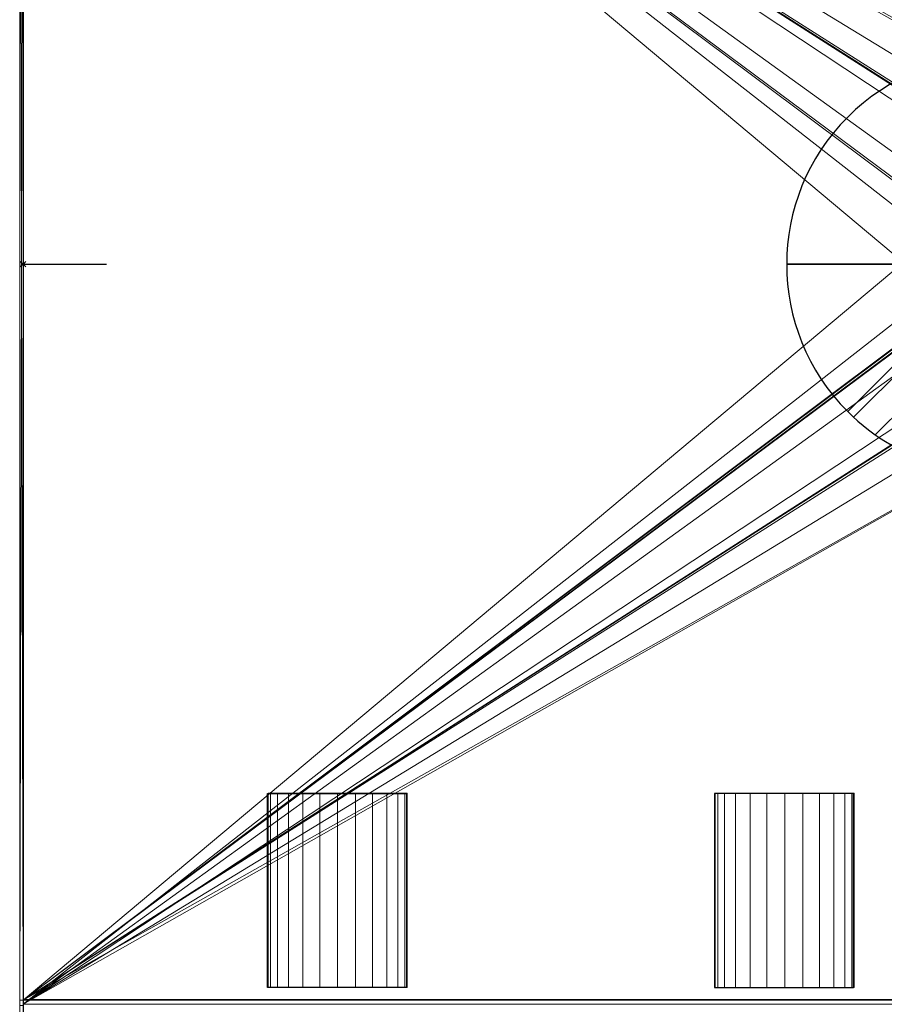
# Model space of a CAD drawing. Units: millimetres. Extents: x -1 to 741, y -570 to 311.
# Drawn here: x -1 to 310, y -267 to 88 of the extents above; entities that cross this region are included whole.
import ezdxf

# ---------------------------------------------------------------- set-up
doc = ezdxf.new("R2010")
doc.units = ezdxf.units.MM
doc.header["$PDMODE"] = 35
for name, color, linetype in [('IQ_200_2D', 1, 'Continuous'), ('IQ_200_3D', 1, 'Continuous'), ('IQ_204_2D', 7, 'Continuous'), ('IQ_204_3D', 7, 'Continuous'), ('IQ_CON_DRAIN_INT', 7, 'Continuous'), ('IQ_INS_3D', 3, 'ByLayer')]:
    doc.layers.add(name, color=color, linetype=linetype)

# ---------------------------------------------------------------- blocks, each defined once
blk = doc.blocks.new('*X1')
at = {"color": 0}
for p, q in [((313.993, 2209.039), (321.505, 2216.552)), ((314.108, 2207.74), (322.804, 2216.436)), ((314.158, 2210.619), (319.926, 2216.386)), ((314.399, 2206.617), (323.928, 2216.145)), ((314.821, 2205.625), (324.919, 2215.723)), ((315.101, 2212.976), (317.568, 2215.443)), ((315.354, 2204.743), (325.801, 2215.191)), ((315.985, 2203.96), (326.584, 2214.559))]:
    blk.add_line(p, q, dxfattribs=at)
blk = doc.blocks.new('drain')
blk.add_line((-2.121, -2.121), (2.121, 2.121))
at = {"extrusion": (-1, 0, 0)}
blk.add_line((0, 2.121, -2.121), (0, -2.121, 2.121), dxfattribs=at)
at = {"extrusion": (0, -1, 0)}
blk.add_line((-2.121, 0, -2.121), (2.121, 0, 2.121), dxfattribs=at)
at = {"extrusion": (-1, 0, 0)}
for start, end in [(45, 225), (225, 45)]:
    blk.add_arc((0, 0), 3, start, end, dxfattribs=at)
for start, end in [(45, 225), (225, 45)]:
    blk.add_arc((0, 0), 3, start, end)
at = {"extrusion": (0, -1, 0)}
for start, end in [(45, 225), (225, 45)]:
    blk.add_arc((0, 0), 3, start, end, dxfattribs=at)
at = {"xscale": 0.4000000000000909, "yscale": 0.4000000000000909, "zscale": 0.4000000000000909}
blk.add_blockref('*X1', (-128.597, -883.621), dxfattribs=at)
at = {"extrusion": (-1, 0, 0), "xscale": 0.3999999999999773, "yscale": 0.3999999999999773, "zscale": 0.3999999999999773}
blk.add_blockref('*X1', (-128.597, -883.621), dxfattribs=at)
at = {"extrusion": (0, -1, 0), "xscale": 0.4000000000000909, "yscale": 0.4000000000000909, "zscale": 0.4000000000000909}
blk.add_blockref('*X1', (-128.597, -883.621), dxfattribs=at)

msp = doc.modelspace()

# ---------------------------------------------------------------- linework, layer by layer
at = {"layer": 'IQ_200_2D'}
msp.add_line((0, 310), (0, -310), dxfattribs=at)
at = {"layer": 'IQ_204_2D'}
for p, q in [((0, 0), (30, 0)), ((88.05, -190.58), (138.05, -190.58)), ((88.05, -260.53), (88.05, -190.58)), ((138.05, -190.58), (138.05, -260.53)), ((299.05, -190.58), (249.05, -190.58)), ((249.05, -190.58), (249.05, -260.53)), ((299.05, -260.53), (299.05, -190.58)), ((138.05, -260.53), (88.05, -260.53)), ((249.05, -260.53), (299.05, -260.53)), ((700, -264.98), (0, -264.98))]:
    msp.add_line(p, q, dxfattribs=at)
at = {"layer": 'IQ_204_3D', "lineweight": 9}
for points, invisible_edges in [([(91.2, -49.51, 828.46), (79.56, -49.51, 843.64), (82.05, -49.51, 862.61), (110.17, -49.51, 825.97)], 15), ([(97.23, -49.51, 874.26), (121.38, -49.51, 867.79), (110.17, -49.51, 825.97), (82.05, -49.51, 862.61)], 15), ([(82.05, -119.46, 862.61), (82.05, -119.46, 862.61), (79.56, -119.46, 843.64), (110.17, -119.46, 825.97)], 15), ([(97.23, -119.46, 874.26), (82.05, -119.46, 862.61), (110.17, -119.46, 825.97), (121.38, -119.46, 867.79)], 15), ([(243.05, -119.46, 862.61), (243.05, -119.46, 862.61), (240.34, -119.46, 843.64), (271.17, -119.46, 825.97)], 15), ([(258.23, -119.46, 874.26), (243.05, -119.46, 862.61), (271.17, -119.46, 825.97), (282.38, -119.46, 867.79)], 15), ([(91.65, -190.54, 837.61), (91.65, -190.54, 837.61), (89.15, -190.54, 843.64), (88.3, -190.54, 850.11)], 9), ([(88.3, -190.54, 850.11), (89.15, -190.54, 856.59), (95.62, -190.54, 832.44), (91.65, -190.54, 837.61)], 10), ([(89.15, -190.54, 856.59), (106.83, -190.54, 874.26), (113.3, -190.54, 875.11), (119.77, -190.54, 874.26)], 9), ([(106.83, -190.54, 874.26), (89.15, -190.54, 856.59), (91.65, -190.54, 862.61), (95.62, -190.54, 867.79)], 9), ([(100.8, -190.54, 871.77), (100.8, -190.54, 871.77), (106.83, -190.54, 874.26), (95.62, -190.54, 867.79)], 4), ([(106.83, -190.54, 825.97), (106.83, -190.54, 825.97), (100.8, -190.54, 828.46), (95.62, -190.54, 832.44)], 9), ([(106.83, -190.54, 825.97), (119.77, -190.54, 874.26), (134.95, -190.54, 862.61), (137.44, -190.54, 856.59)], 11), ([(119.77, -190.54, 825.97), (106.83, -190.54, 825.97), (137.44, -190.54, 856.59), (125.8, -190.54, 828.46)], 7), ([(113.3, -190.54, 825.11), (113.3, -190.54, 825.11), (106.83, -190.54, 825.97), (119.77, -190.54, 825.97)], 4), ([(119.77, -190.54, 874.26), (125.8, -190.54, 871.77), (130.97, -190.54, 867.79), (134.95, -190.54, 862.61)], 8), ([(137.44, -190.54, 856.59), (134.95, -190.54, 837.61), (130.97, -190.54, 832.44), (125.8, -190.54, 828.46)], 9), ([(137.44, -190.54, 843.64), (134.95, -190.54, 837.61), (137.44, -190.54, 856.59), (138.3, -190.54, 850.11)], 2), ([(250.15, -190.54, 856.59), (252.65, -190.54, 837.61), (250.15, -190.54, 843.64), (249.3, -190.54, 850.11)], 1), ([(252.65, -190.54, 837.61), (250.15, -190.54, 856.59), (252.65, -190.54, 862.61), (256.62, -190.54, 867.79)], 9), ([(261.8, -190.54, 828.46), (252.65, -190.54, 837.61), (256.62, -190.54, 867.79), (267.83, -190.54, 825.97)], 7), ([(256.62, -190.54, 832.44), (256.62, -190.54, 832.44), (252.65, -190.54, 837.61), (261.8, -190.54, 828.46)], 4), ([(256.62, -190.54, 867.79), (267.83, -190.54, 874.26), (274.3, -190.54, 875.11), (280.77, -190.54, 874.26)], 9), ([(261.8, -190.54, 871.77), (261.8, -190.54, 871.77), (267.83, -190.54, 874.26), (256.62, -190.54, 867.79)], 4), ([(298.44, -190.54, 843.64), (286.8, -190.54, 828.46), (280.77, -190.54, 825.97), (267.83, -190.54, 825.97)], 13), ([(267.83, -190.54, 825.97), (267.83, -190.54, 825.97), (280.77, -190.54, 825.97), (274.3, -190.54, 825.11)], 2), ([(280.77, -190.54, 874.26), (286.8, -190.54, 871.77), (291.97, -190.54, 867.79), (295.95, -190.54, 862.61)], 8), ([(298.44, -190.54, 843.64), (295.95, -190.54, 837.61), (291.97, -190.54, 832.44), (286.8, -190.54, 828.46)], 8), ([(295.95, -190.54, 862.61), (298.44, -190.54, 856.59), (299.3, -190.54, 850.11), (298.44, -190.54, 843.64)], 8), ([(89.15, -260.49, 856.59), (88.3, -260.49, 850.11), (89.15, -260.49, 843.64), (91.65, -260.49, 837.61)], 8), ([(89.15, -260.49, 856.59), (91.65, -260.49, 837.61), (95.62, -260.49, 832.44), (137.44, -260.49, 856.59)], 13), ([(106.83, -260.49, 874.26), (95.62, -260.49, 867.79), (91.65, -260.49, 862.61), (89.15, -260.49, 856.59)], 9), ([(113.3, -260.49, 875.11), (106.83, -260.49, 874.26), (89.15, -260.49, 856.59), (119.77, -260.49, 874.26)], 6), ([(89.15, -260.49, 856.59), (137.44, -260.49, 856.59), (134.95, -260.49, 862.61), (119.77, -260.49, 874.26)], 13), ([(137.44, -260.49, 856.59), (95.62, -260.49, 832.44), (100.8, -260.49, 828.46), (106.83, -260.49, 825.97)], 9), ([(100.8, -260.49, 871.77), (100.8, -260.49, 871.77), (95.62, -260.49, 867.79), (106.83, -260.49, 874.26)], 4), ([(119.77, -260.49, 825.97), (125.8, -260.49, 828.46), (137.44, -260.49, 856.59), (106.83, -260.49, 825.97)], 14), ([(113.3, -260.49, 825.11), (113.3, -260.49, 825.11), (119.77, -260.49, 825.97), (106.83, -260.49, 825.97)], 4), ([(119.77, -260.49, 874.26), (134.95, -260.49, 862.61), (130.97, -260.49, 867.79), (125.8, -260.49, 871.77)], 1), ([(137.44, -260.49, 856.59), (125.8, -260.49, 828.46), (130.97, -260.49, 832.44), (134.95, -260.49, 837.61)], 9), ([(137.44, -260.49, 856.59), (134.95, -260.49, 837.61), (137.44, -260.49, 843.64), (138.3, -260.49, 850.11)], 1), ([(249.3, -260.49, 850.11), (249.3, -260.49, 850.11), (250.15, -260.49, 843.64), (252.65, -260.49, 837.61)], 9), ([(249.3, -260.49, 850.11), (252.65, -260.49, 837.61), (267.83, -260.49, 825.97), (250.15, -260.49, 856.59)], 7), ([(267.83, -260.49, 825.97), (256.62, -260.49, 867.79), (252.65, -260.49, 862.61), (250.15, -260.49, 856.59)], 9), ([(256.62, -260.49, 832.44), (261.8, -260.49, 828.46), (267.83, -260.49, 825.97), (252.65, -260.49, 837.61)], 4), ([(261.8, -260.49, 871.77), (256.62, -260.49, 867.79), (280.77, -260.49, 874.26), (267.83, -260.49, 874.26)], 6), ([(286.8, -260.49, 828.46), (267.83, -260.49, 825.97), (274.3, -260.49, 825.11), (280.77, -260.49, 825.97)], 1), ([(267.83, -260.49, 874.26), (267.83, -260.49, 874.26), (280.77, -260.49, 874.26), (274.3, -260.49, 875.11)], 2), ([(280.77, -260.49, 874.26), (295.95, -260.49, 862.61), (291.97, -260.49, 867.79), (286.8, -260.49, 871.77)], 1), ([(298.44, -260.49, 843.64), (286.8, -260.49, 828.46), (291.97, -260.49, 832.44), (295.95, -260.49, 837.61)], 1), ([(295.95, -260.49, 862.61), (298.44, -260.49, 843.64), (299.3, -260.49, 850.11), (298.44, -260.49, 856.59)], 1)]:
    msp.add_3dface(points, dxfattribs=dict(at, invisible_edges=invisible_edges))
at = {"layer": 'IQ_INS_3D'}
msp.add_point((0, 0), dxfattribs=at)

# ---------------------------------------------------------------- block references
at = {"layer": 'IQ_CON_DRAIN_INT', "xscale": 25, "yscale": 25, "zscale": 25, "rotation": 180}
msp.add_blockref('drain', (350, -0.04), dxfattribs=at)

# ---------------------------------------------------------------- meshes
at = {"layer": 'IQ_200_3D', "lineweight": 9}
mesh = msp.add_polyface(dxfattribs=at)
corners = [(-1.2, 264.94, 910), (-1.2, 309.96, 910), (-1.2, 309.96, 850.03), (-1.2, 286.19, 814.37), (-1.2, 266.84, 814.37), (-1.2, 266.84, 800.08), (-1.2, -266.93, 800.08), (-1.2, -266.93, 814.37), (-1.2, -286.28, 814.37), (-1.2, -310.04, 850.03), (-1.2, -310.04, 910), (-1.2, -265.02, 910), (-1.2, -265.02, 834.59), (-1.2, 264.94, 834.59)]
mesh.append_faces([[corners[k] for k in face] for face in [(13, 4, 5, 12)]], dxfattribs={"vtx0": -1, "vtx2": -1})
mesh.append_faces([[corners[k] for k in face] for face in [(12, 7, 8, 9)]], dxfattribs={"vtx0": -1, "vtx3": -1})
mesh.append_faces([[corners[k] for k in face] for face in [(6, 7, 12, 5), (3, 4, 13, 2)]], dxfattribs={"vtx1": -1, "vtx2": -1})
mesh.append_faces([[corners[k] for k in face] for face in [(0, 1, 2, 13)]], dxfattribs={"vtx2": -1})
mesh.append_faces([[corners[k] for k in face] for face in [(9, 10, 11, 12)]], dxfattribs={"vtx3": -1})
mesh = msp.add_polyface(dxfattribs=at)
corners = [(0, 264.94, 834.59), (0, -265.02, 834.59), (0, -265.02, 803.08), (0, 264.94, 803.08), (0, -310.04, 850.03), (0, -286.28, 814.37), (0, -266.93, 814.37), (0, -266.93, 800.08), (0, -266.55, 800.08), (0, -266.55, 850.03), (0, 266.84, 800.08), (0, 266.84, 814.37), (0, 286.19, 814.37), (0, 309.96, 850.03), (0, 266.42, 850.03), (0, 266.42, 800.08)]
mesh.append_faces([[corners[k] for k in face] for face in [(3, 0, 1, 2)]])
mesh.append_faces([[corners[k] for k in face] for face in [(11, 14, 15, 10)]], dxfattribs={"vtx0": -1})
mesh.append_faces([[corners[k] for k in face] for face in [(8, 9, 6, 7), (5, 6, 9, 4)]], dxfattribs={"vtx1": -1})
mesh.append_faces([[corners[k] for k in face] for face in [(12, 13, 14, 11)]], dxfattribs={"vtx2": -1})
mesh = msp.add_polyface(dxfattribs=at)
corners = [(701.17, 266.42, 800.08), (701.17, -266.55, 800.08), (0, -266.55, 800.08), (0, -266.93, 800.08), (-1.2, -266.93, 800.08), (-1.2, 266.84, 800.08), (0, 266.84, 800.08), (0, 266.42, 800.08), (380, -62.25, 800.08), (396.1, -60.13, 800.08), (411.1, -53.92, 800.08), (423.99, -44.03, 800.08), (433.87, -31.15, 800.08), (440.09, -16.14, 800.08), (442.21, -0.04, 800.08), (440.09, 16.06, 800.08), (433.87, 31.06, 800.08), (423.99, 43.94, 800.08), (411.1, 53.83, 800.08), (396.1, 60.04, 800.08), (380, 62.16, 800.08), (363.9, 60.04, 800.08), (348.9, 53.83, 800.08), (336.01, 43.94, 800.08), (326.13, 31.06, 800.08), (319.91, 16.06, 800.08), (317.79, -0.04, 800.08), (319.91, -16.14, 800.08), (326.13, -31.15, 800.08), (336.01, -44.03, 800.08), (348.9, -53.92, 800.08), (363.9, -60.13, 800.08)]
mesh.append_faces([[corners[k] for k in face] for face in [(26, 7, 25), (22, 7, 21), (4, 7, 2, 3), (19, 0, 18), (16, 0, 15), (10, 1, 9), (11, 1, 10)]], dxfattribs={"vtx0": -1, "vtx1": -1})
mesh.append_faces([[corners[k] for k in face] for face in [(2, 31, 8, 1), (0, 16, 17), (1, 11, 12)]], dxfattribs={"vtx0": -1, "vtx2": -1})
mesh.append_faces([[corners[k] for k in face] for face in [(24, 25, 7), (23, 24, 7), (22, 23, 7), (30, 31, 2), (27, 28, 2), (29, 30, 2), (28, 29, 2), (19, 20, 0), (17, 18, 0), (8, 9, 1), (12, 13, 1), (13, 14, 1)]], dxfattribs={"vtx1": -1, "vtx2": -1})
mesh.append_faces([[corners[k] for k in face] for face in [(26, 27, 2, 7)]], dxfattribs={"vtx1": -1, "vtx2": -1, "vtx3": -1})
mesh.append_faces([[corners[k] for k in face] for face in [(20, 21, 7, 0), (14, 15, 0, 1)]], dxfattribs={"vtx1": -1, "vtx3": -1})
mesh.append_faces([[corners[k] for k in face] for face in [(5, 6, 7, 4)]], dxfattribs={"vtx2": -1})
mesh = msp.add_polyface(dxfattribs=at)
corners = [(351.9, 0.26, 803.08), (351.9, -0.71, 803.08), (356.36, -0.69, 803.08), (356.36, 0.3, 803.08), (333.72, 14.3, 803.08), (335.1, 0.3, 803.08), (335.13, 0.56, 803.08), (333.81, 14.04, 803.08), (335.23, 0.8, 803.08), (335.39, 1, 803.08), (333.96, 13.82, 803.08), (335.6, 1.16, 803.08), (335.84, 1.26, 803.08), (334.42, 13.52, 803.08), (334.17, 13.64, 803.08), (336.1, 1.29, 803.08), (350.86, 1.29, 803.08), (353.5, 7.32, 803.08), (351.59, 0.99, 803.08), (356.65, 1, 803.08), (353.76, 7.28, 803.08), (351.38, 1.16, 803.08), (351.76, 0.78, 803.08), (356.49, 0.8, 803.08), (354.27, 7.38, 803.08), (354.02, 7.3, 803.08), (356.86, 1.16, 803.08), (351.13, 1.26, 803.08), (351.86, 0.53, 803.08), (356.39, 0.56, 803.08), (-1.2, 264.94, 803.08), (0, -265.02, 803.08), (333.69, 14.58, 803.08), (333.74, 14.84, 803.08), (354.66, 7.74, 803.08), (354.49, 7.53, 803.08), (358.38, 6.29, 803.08), (358.35, 6.56, 803.08), (354.77, 7.97, 803.08), (358.4, 6.83, 803.08), (358.47, 6.03, 803.08), (354.4, 10.18, 803.08), (354.65, 10.07, 803.08), (356.35, 16.4, 803.08), (356.09, 16.46, 803.08), (333.7, -14.69, 803.08), (357.1, 1.26, 803.08), (334.04, 15.75, 803.08), (334.15, 15.99, 803.08), (351.52, 39.87, 803.08), (343.55, 26.46, 803.08), (334.32, 16.18, 803.08), (334.53, 16.33, 803.08), (343.49, 26.2, 803.08), (351.37, 39.63, 803.08), (334.78, 16.42, 803.08), (335.04, 16.44, 803.08), (343.5, 25.94, 803.08), (335.3, 16.39, 803.08), (343.57, 25.68, 803.08), (343.9, 25.27, 803.08), (343.71, 25.46, 803.08), (343.68, 26.69, 803.08), (344.26, 27.49, 803.08), (351.3, 39.37, 803.08), (344.44, 27.68, 803.08), (344.66, 27.81, 803.08), (351.29, 39.1, 803.08), (351.35, 38.83, 803.08), (344.91, 27.89, 803.08), (345.17, 27.9, 803.08), (351.48, 38.59, 803.08), (345.42, 27.83, 803.08), (345.65, 27.71, 803.08), (363.28, 22.36, 803.08), (351.71, 40.05, 803.08), (352.49, 40.62, 803.08), (352.72, 40.74, 803.08), (380.8, 49.85, 803.08), (355.86, 16.58, 803.08), (357.6, 19.03, 803.08), (356.61, 16.4, 803.08)]
mesh.append_faces([[corners[k] for k in face] for face in [(27, 17, 16), (55, 53, 52), (59, 58, 61), (72, 71, 70), (47, 30, 33), (80, 74, 73), (60, 41, 79)]], dxfattribs={"vtx0": -1, "vtx1": -1})
mesh.append_faces([[corners[k] for k in face] for face in [(18, 19, 20, 21)]], dxfattribs={"vtx0": -1, "vtx1": -1, "vtx2": -1})
mesh.append_faces([[corners[k] for k in face] for face in [(4, 5, 6, 7), (13, 12, 15, 17), (17, 27, 21, 20), (50, 51, 52, 53), (49, 48, 51, 54), (64, 65, 66, 67), (54, 63, 65, 64), (68, 69, 70, 71), (71, 72, 73, 74), (69, 68, 67, 66), (41, 44, 79), (42, 81, 43)]], dxfattribs={"vtx0": -1, "vtx2": -1})
mesh.append_faces([[corners[k] for k in face] for face in [(30, 47, 48, 49), (51, 62, 63, 54), (30, 76, 77, 78)]], dxfattribs={"vtx0": -1, "vtx2": -1, "vtx3": -1})
mesh.append_faces([[corners[k] for k in face] for face in [(6, 8, 7), (15, 16, 17), (24, 25, 26), (50, 62, 51), (49, 75, 30), (75, 76, 30)]], dxfattribs={"vtx1": -1, "vtx2": -1})
mesh.append_faces([[corners[k] for k in face] for face in [(4, 32, 45, 5), (26, 46, 40, 24)]], dxfattribs={"vtx1": -1, "vtx2": -1, "vtx3": -1})
mesh.append_faces([[corners[k] for k in face] for face in [(0, 1, 2, 3), (8, 9, 10, 7), (11, 12, 13, 14), (9, 11, 14, 10), (18, 22, 23, 19), (25, 20, 19, 26), (22, 28, 29, 23), (30, 31, 32, 33), (34, 35, 36, 37), (38, 34, 37, 39), (35, 24, 40, 36), (41, 42, 43, 44), (28, 0, 3, 29), (55, 56, 57, 53), (56, 58, 59, 57), (60, 61, 58, 41)]], dxfattribs={"vtx1": -1, "vtx3": -1})
mesh = msp.add_polyface(dxfattribs=at)
corners = [(355.07, 8.88, 803.08), (354.77, 7.97, 803.08), (358.4, 6.83, 803.08), (358.7, 7.74, 803.08), (354.65, 10.07, 803.08), (354.85, 9.89, 803.08), (360.7, 13.44, 803.08), (356.61, 16.4, 803.08), (355.1, 9.42, 803.08), (355.12, 9.15, 803.08), (358.81, 7.97, 803.08), (358.98, 8.17, 803.08), (355.01, 9.67, 803.08), (359.2, 8.32, 803.08), (360.77, 13.19, 803.08), (358.62, 5.81, 803.08), (357.1, 1.26, 803.08), (357.36, 1.29, 803.08), (358.83, 5.63, 803.08), (359.08, 5.51, 803.08), (366.5, 1.29, 803.08), (366.76, 1.26, 803.08), (371.38, 1.51, 803.08), (358.47, 6.03, 803.08), (360.91, 12.96, 803.08), (359.44, 8.41, 803.08), (359.7, 8.43, 803.08), (361.1, 12.78, 803.08), (360.69, 13.7, 803.08), (360.75, 13.96, 803.08), (357.08, 16.62, 803.08), (356.86, 16.48, 803.08), (359.96, 8.38, 803.08), (368.51, 7.39, 803.08), (357.83, 17.59, 803.08), (360.88, 14.19, 803.08), (361.46, 14.99, 803.08), (357.96, 17.82, 803.08), (361.64, 15.18, 803.08), (361.86, 15.32, 803.08), (358.02, 18.09, 803.08), (366.53, 18.12, 803.08), (362.62, 15.34, 803.08), (362.85, 15.21, 803.08), (366.59, 17.85, 803.08), (366.54, 18.39, 803.08), (362.37, 15.4, 803.08), (362.11, 15.39, 803.08), (358.01, 18.36, 803.08), (357.26, 16.8, 803.08), (363.68, 22.03, 803.08), (363.46, 22.17, 803.08), (366.04, 43.04, 803.08), (353.7, 40.58, 803.08), (353.88, 40.39, 803.08), (366.02, 42.78, 803.08), (352.97, 40.8, 803.08), (353.23, 40.79, 803.08), (366.48, 43.68, 803.08), (366.71, 43.8, 803.08), (380.8, 49.85, 803.08), (352.72, 40.74, 803.08), (380.55, 49.75, 803.08), (353.48, 40.72, 803.08), (366.12, 43.29, 803.08), (366.27, 43.51, 803.08), (363.28, 22.36, 803.08), (357.6, 19.03, 803.08), (357.79, 18.85, 803.08), (357.94, 18.61, 803.08), (364.2, 21.95, 803.08), (363.94, 21.95, 803.08), (366.61, 18.66, 803.08), (364.46, 22.01, 803.08), (366.76, 18.89, 803.08), (364.69, 22.14, 803.08), (367.96, 19.76, 803.08), (365.8, 23.11, 803.08), (365.66, 22.88, 803.08), (367.73, 19.64, 803.08), (365.46, 22.7, 803.08), (366.96, 19.08, 803.08), (365.69, 24.14, 803.08), (366.06, 42.52, 803.08), (365.87, 23.37, 803.08), (368.21, 19.82, 803.08), (368.47, 19.82, 803.08), (370.25, 9.84, 803.08), (366.72, 17.61, 803.08), (367.66, 44.1, 803.08), (367.91, 44.15, 803.08), (-1.2, 264.94, 803.08), (381.07, 49.89, 803.08), (701.17, 264.94, 803.08)]
mesh.append_faces([[corners[k] for k in face] for face in [(49, 35, 34), (50, 46, 71), (64, 53, 52), (85, 77, 76), (89, 56, 59)]], dxfattribs={"vtx0": -1, "vtx1": -1})
mesh.append_faces([[corners[k] for k in face] for face in [(14, 12, 13)]], dxfattribs={"vtx0": -1, "vtx1": -1, "vtx2": -1})
mesh.append_faces([[corners[k] for k in face] for face in [(15, 16, 17, 18), (19, 20, 21, 22), (27, 26, 32, 33), (34, 35, 36, 37), (41, 42, 43, 44), (45, 46, 42, 41), (37, 36, 38), (52, 53, 54, 55), (60, 61, 56, 62), (66, 67, 68), (72, 73, 70, 45), (66, 68, 69, 51), (74, 75, 73, 72), (76, 77, 78, 79), (79, 78, 80, 81), (81, 80, 75, 74), (91, 60, 92, 93)]], dxfattribs={"vtx0": -1, "vtx2": -1})
mesh.append_faces([[corners[k] for k in face] for face in [(51, 69, 48, 47), (45, 70, 71, 46)]], dxfattribs={"vtx0": -1, "vtx2": -1, "vtx3": -1})
mesh.append_faces([[corners[k] for k in face] for face in [(15, 23, 16)]], dxfattribs={"vtx1": -1, "vtx2": -1})
mesh.append_faces([[corners[k] for k in face] for face in [(4, 5, 6, 7), (89, 90, 62, 56)]], dxfattribs={"vtx1": -1, "vtx2": -1, "vtx3": -1})
mesh.append_faces([[corners[k] for k in face] for face in [(0, 1, 2, 3), (8, 9, 10, 11), (12, 8, 11, 13), (5, 12, 14, 6), (9, 0, 3, 10), (19, 18, 17, 20), (24, 14, 13, 25), (25, 26, 27, 24), (28, 29, 30, 31), (6, 28, 31, 7), (38, 39, 40, 37), (39, 47, 48, 40), (29, 35, 49, 30), (47, 46, 50, 51), (56, 57, 58, 59), (63, 53, 64, 65), (57, 63, 65, 58), (54, 82, 83, 55), (84, 77, 85, 86), (43, 87, 88, 44)]], dxfattribs={"vtx1": -1, "vtx3": -1})
mesh = msp.add_polyface(dxfattribs=at)
corners = [(0, 264.94, 834.59), (-1.2, 264.94, 834.59), (-1.2, -265.02, 834.59), (0, -265.02, 834.59)]
mesh.append_faces([[corners[k] for k in face] for face in [(0, 1, 2, 3)]])
mesh = msp.add_polyface(dxfattribs=at)
corners = [(351.28, -39.78, 803.08), (351.27, -39.52, 803.08), (344.66, -28.22, 803.08), (344.43, -28.08, 803.08), (351.35, -40.03, 803.08), (344.25, -27.89, 803.08), (351.49, -40.26, 803.08), (334.14, -16.36, 803.08), (0, -265.02, 803.08), (345.18, -28.3, 803.08), (344.91, -28.29, 803.08), (351.33, -39.27, 803.08), (351.45, -39.04, 803.08), (345.43, -28.24, 803.08), (380.52, -50.16, 803.08), (352.95, -41.19, 803.08), (352.69, -41.13, 803.08), (380.76, -50.26, 803.08), (366.27, -43.92, 803.08), (353.49, -41.11, 803.08), (353.23, -41.18, 803.08), (366.46, -44.09, 803.08), (366.7, -44.2, 803.08), (351.67, -40.44, 803.08), (353.91, -40.76, 803.08), (353.72, -40.96, 803.08), (366.03, -43.46, 803.08), (366.01, -43.2, 803.08), (352.45, -41, 803.08), (366.12, -43.71, 803.08), (363.26, -22.79, 803.08), (345.67, -28.11, 803.08), (334.8, -16.82, 803.08), (343.48, -26.6, 803.08), (343.49, -26.34, 803.08), (335.07, -16.84, 803.08), (334.54, -16.72, 803.08), (343.54, -26.86, 803.08), (343.56, -26.09, 803.08), (335.34, -16.79, 803.08), (334.32, -16.57, 803.08), (343.67, -27.09, 803.08), (343.7, -25.87, 803.08), (343.89, -25.69, 803.08), (354.42, -10.59, 803.08), (334.02, -16.11, 803.08), (367.69, -20.02, 803.08), (364.71, -22.56, 803.08), (365.48, -23.12, 803.08), (365.67, -23.3, 803.08), (367.93, -20.15, 803.08), (357.95, -19.02, 803.08), (363.45, -22.59, 803.08), (358.03, -18.77, 803.08), (366.73, -19.28, 803.08), (364.21, -22.37, 803.08), (364.47, -22.43, 803.08), (366.92, -19.46, 803.08), (362.11, -15.8, 803.08), (358.03, -18.51, 803.08), (366.06, -42.95, 803.08), (370.62, -28.9, 803.08), (365.7, -24.53, 803.08), (357.63, -19.42, 803.08), (357.82, -19.24, 803.08), (355.84, -17.01, 803.08), (366.59, -19.06, 803.08), (366.52, -18.81, 803.08), (363.94, -22.37, 803.08), (362.38, -15.8, 803.08), (363.68, -22.45, 803.08), (366.51, -18.55, 803.08), (362.63, -15.74, 803.08), (333.69, 14.58, 803.08), (333.68, -14.95, 803.08), (333.7, -14.69, 803.08), (333.73, -15.21, 803.08), (367.64, -44.51, 803.08), (381.02, -50.3, 803.08), (701.17, -265.02, 803.08)]
mesh.append_faces([[corners[k] for k in face] for face in [(23, 8, 28), (60, 24, 27), (31, 30, 63), (63, 30, 64), (26, 25, 29), (74, 8, 76)]], dxfattribs={"vtx0": -1, "vtx1": -1})
mesh.append_faces([[corners[k] for k in face] for face in [(53, 52, 58, 59), (68, 67, 69, 70)]], dxfattribs={"vtx0": -1, "vtx1": -1, "vtx2": -1})
mesh.append_faces([[corners[k] for k in face] for face in [(73, 8, 74, 75)]], dxfattribs={"vtx0": -1, "vtx1": -1, "vtx3": -1})
mesh.append_faces([[corners[k] for k in face] for face in [(14, 15, 16, 17), (18, 19, 20, 21), (21, 20, 15, 22), (29, 25, 19, 18), (32, 33, 34, 35), (36, 37, 33, 32), (38, 39, 35, 34), (37, 36, 40, 41), (39, 42, 43, 44), (4, 5, 41), (8, 7, 45), (46, 47, 48), (51, 30, 52, 53), (54, 55, 56, 57), (57, 56, 47, 46), (44, 43, 65), (58, 52, 70, 69), (55, 54, 66)]], dxfattribs={"vtx0": -1, "vtx2": -1})
mesh.append_faces([[corners[k] for k in face] for face in [(14, 77, 22, 15)]], dxfattribs={"vtx0": -1, "vtx2": -1, "vtx3": -1})
mesh.append_faces([[corners[k] for k in face] for face in [(13, 9, 12), (23, 6, 8), (38, 42, 39), (51, 64, 30), (45, 76, 8)]], dxfattribs={"vtx1": -1, "vtx2": -1})
mesh.append_faces([[corners[k] for k in face] for face in [(6, 4, 7, 8), (16, 28, 8, 17), (40, 7, 4, 41)]], dxfattribs={"vtx1": -1, "vtx2": -1, "vtx3": -1})
mesh.append_faces([[corners[k] for k in face] for face in [(0, 1, 2, 3), (4, 0, 3, 5), (9, 10, 11, 12), (1, 11, 10, 2), (24, 25, 26, 27), (12, 30, 31, 13), (48, 49, 50, 46), (60, 61, 62, 24), (66, 67, 68, 55), (67, 71, 72, 69), (78, 17, 8, 79)]], dxfattribs={"vtx1": -1, "vtx3": -1})
mesh = msp.add_polyface(dxfattribs=at)
corners = [(701.17, -265.02, 803.08), (0, -265.02, 803.08), (0, -265.02, 834.59), (-1.2, -265.02, 834.59), (-1.2, -265.02, 910), (701.17, -265.02, 910)]
mesh.append_faces([[corners[k] for k in face] for face in [(2, 0, 1)]], dxfattribs={"vtx0": -1})
mesh.append_faces([[corners[k] for k in face] for face in [(5, 0, 2, 4)]], dxfattribs={"vtx1": -1, "vtx2": -1})
mesh.append_faces([[corners[k] for k in face] for face in [(2, 3, 4)]], dxfattribs={"vtx2": -1})
mesh = msp.add_polyface(dxfattribs=at)
corners = [(701.17, -265.02, 910), (-1.2, -265.02, 910), (-1.2, -310.04, 910), (701.17, -310.04, 910)]
mesh.append_faces([[corners[k] for k in face] for face in [(0, 1, 2, 3)]])
at = {"layer": 'IQ_204_3D', "lineweight": 9}
mesh = msp.add_polyface(dxfattribs=at)
corners = [(138.3, -260.49, 850.11), (137.44, -260.49, 856.59), (134.95, -260.49, 862.61), (130.97, -260.49, 867.79), (125.8, -260.49, 871.77), (119.77, -260.49, 874.26), (113.3, -260.49, 875.11), (106.83, -260.49, 874.26), (100.8, -260.49, 871.77), (95.62, -260.49, 867.79), (91.65, -260.49, 862.61), (89.15, -260.49, 856.59), (88.3, -260.49, 850.11), (88.3, -190.54, 850.11), (89.15, -190.54, 856.59), (91.65, -190.54, 862.61), (95.62, -190.54, 867.79), (100.8, -190.54, 871.77), (106.83, -190.54, 874.26), (113.3, -190.54, 875.11), (119.77, -190.54, 874.26), (125.8, -190.54, 871.77), (130.97, -190.54, 867.79), (134.95, -190.54, 862.61), (137.44, -190.54, 856.59), (138.3, -190.54, 850.11)]
mesh.append_faces([[corners[k] for k in face] for face in [(8, 17, 16, 9), (7, 18, 17, 8), (18, 7, 6, 19), (3, 22, 21, 4), (4, 21, 20, 5), (1, 24, 23, 2), (2, 23, 22, 3), (19, 6, 5, 20)]], dxfattribs={"vtx0": -1, "vtx2": -1})
mesh.append_faces([[corners[k] for k in face] for face in [(12, 11, 14, 13)]], dxfattribs={"vtx1": -1})
mesh.append_faces([[corners[k] for k in face] for face in [(11, 10, 15, 14), (10, 9, 16, 15)]], dxfattribs={"vtx1": -1, "vtx3": -1})
mesh.append_faces([[corners[k] for k in face] for face in [(0, 25, 24, 1)]], dxfattribs={"vtx2": -1})
mesh = msp.add_polyface(dxfattribs=at)
corners = [(88.3, -260.49, 850.11), (89.15, -260.49, 843.64), (91.65, -260.49, 837.61), (95.62, -260.49, 832.44), (100.8, -260.49, 828.46), (106.83, -260.49, 825.97), (113.3, -260.49, 825.11), (119.77, -260.49, 825.97), (125.8, -260.49, 828.46), (130.97, -260.49, 832.44), (134.95, -260.49, 837.61), (137.44, -260.49, 843.64), (138.3, -260.49, 850.11), (138.3, -190.54, 850.11), (137.44, -190.54, 843.64), (134.95, -190.54, 837.61), (130.97, -190.54, 832.44), (125.8, -190.54, 828.46), (119.77, -190.54, 825.97), (113.3, -190.54, 825.11), (106.83, -190.54, 825.97), (100.8, -190.54, 828.46), (95.62, -190.54, 832.44), (91.65, -190.54, 837.61), (89.15, -190.54, 843.64), (88.3, -190.54, 850.11)]
mesh.append_faces([[corners[k] for k in face] for face in [(11, 14, 13, 12)]], dxfattribs={"vtx0": -1})
mesh.append_faces([[corners[k] for k in face] for face in [(10, 15, 14, 11), (7, 18, 17, 8), (8, 17, 16, 9), (9, 16, 15, 10), (18, 7, 6, 19), (3, 22, 21, 4), (4, 21, 20, 5), (1, 24, 23, 2), (2, 23, 22, 3), (19, 6, 5, 20)]], dxfattribs={"vtx0": -1, "vtx2": -1})
mesh.append_faces([[corners[k] for k in face] for face in [(0, 25, 24, 1)]], dxfattribs={"vtx2": -1})
mesh = msp.add_polyface(dxfattribs=at)
corners = [(299.3, -260.49, 850.11), (298.44, -260.49, 856.59), (295.95, -260.49, 862.61), (291.97, -260.49, 867.79), (286.8, -260.49, 871.77), (280.77, -260.49, 874.26), (274.3, -260.49, 875.11), (267.83, -260.49, 874.26), (261.8, -260.49, 871.77), (256.62, -260.49, 867.79), (252.65, -260.49, 862.61), (250.15, -260.49, 856.59), (249.3, -260.49, 850.11), (249.3, -190.54, 850.11), (250.15, -190.54, 856.59), (252.65, -190.54, 862.61), (256.62, -190.54, 867.79), (261.8, -190.54, 871.77), (267.83, -190.54, 874.26), (274.3, -190.54, 875.11), (280.77, -190.54, 874.26), (286.8, -190.54, 871.77), (291.97, -190.54, 867.79), (295.95, -190.54, 862.61), (298.44, -190.54, 856.59), (299.3, -190.54, 850.11)]
mesh.append_faces([[corners[k] for k in face] for face in [(8, 17, 16, 9), (7, 18, 17, 8), (18, 7, 6, 19), (3, 22, 21, 4), (4, 21, 20, 5), (1, 24, 23, 2), (2, 23, 22, 3), (19, 6, 5, 20)]], dxfattribs={"vtx0": -1, "vtx2": -1})
mesh.append_faces([[corners[k] for k in face] for face in [(12, 11, 14, 13)]], dxfattribs={"vtx1": -1})
mesh.append_faces([[corners[k] for k in face] for face in [(11, 10, 15, 14), (10, 9, 16, 15)]], dxfattribs={"vtx1": -1, "vtx3": -1})
mesh.append_faces([[corners[k] for k in face] for face in [(0, 25, 24, 1)]], dxfattribs={"vtx2": -1})
mesh = msp.add_polyface(dxfattribs=at)
corners = [(249.3, -260.49, 850.11), (250.15, -260.49, 843.64), (252.65, -260.49, 837.61), (256.62, -260.49, 832.44), (261.8, -260.49, 828.46), (267.83, -260.49, 825.97), (274.3, -260.49, 825.11), (280.77, -260.49, 825.97), (286.8, -260.49, 828.46), (291.97, -260.49, 832.44), (295.95, -260.49, 837.61), (298.44, -260.49, 843.64), (299.3, -260.49, 850.11), (299.3, -190.54, 850.11), (298.44, -190.54, 843.64), (295.95, -190.54, 837.61), (291.97, -190.54, 832.44), (286.8, -190.54, 828.46), (280.77, -190.54, 825.97), (274.3, -190.54, 825.11), (267.83, -190.54, 825.97), (261.8, -190.54, 828.46), (256.62, -190.54, 832.44), (252.65, -190.54, 837.61), (250.15, -190.54, 843.64), (249.3, -190.54, 850.11)]
mesh.append_faces([[corners[k] for k in face] for face in [(11, 14, 13, 12)]], dxfattribs={"vtx0": -1})
mesh.append_faces([[corners[k] for k in face] for face in [(10, 15, 14, 11), (7, 18, 17, 8), (8, 17, 16, 9), (9, 16, 15, 10), (18, 7, 6, 19), (3, 22, 21, 4), (4, 21, 20, 5), (1, 24, 23, 2), (2, 23, 22, 3), (19, 6, 5, 20)]], dxfattribs={"vtx0": -1, "vtx2": -1})
mesh.append_faces([[corners[k] for k in face] for face in [(0, 25, 24, 1)]], dxfattribs={"vtx2": -1})

doc.saveas('drawing.dxf')
